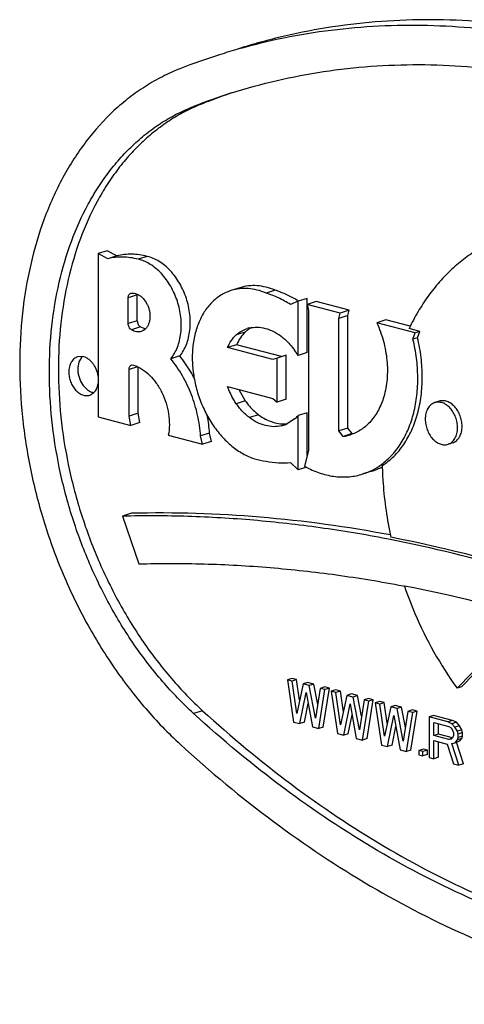
# Model space of a CAD drawing. Units: inches. Extents: x 0 to 17, y 0 to 11.
# Drawn here: x 6.7 to 6.8, y 7.7 to 7.9 of the extents above; entities that cross this region are included whole.
import ezdxf

# ---------------------------------------------------------------- set-up
doc = ezdxf.new("R2010")
doc.units = ezdxf.units.IN
doc.header["$LTSCALE"] = 0.935
doc.header["$MEASUREMENT"] = 0
doc.layers.get('0').update_dxf_attribs({"linetype": 'CONTINUOUS'})
doc.layers.add('02___PRT_ALL_AXES', color=7, linetype='CONTINUOUS')

msp = doc.modelspace()

# ---------------------------------------------------------------- linework, layer by layer
at = {"color": 9, "linetype": 'Continuous'}
for p, q in [((6.7850835709, 7.8697145047), (6.783262074600001, 7.8691375091)), ((6.7719076059, 7.831017779700001), (6.7700861096, 7.830440784099999)), ((6.7719098615, 7.825795880599999), (6.770088365199999, 7.825218885)), ((6.7725565253, 7.8245301939), (6.770735029, 7.823953198300001)), ((6.7937576388, 7.8234939452), (6.7919361425, 7.822916949600001)), ((6.7719720058, 7.8164855607), (6.770240862300001, 7.8159371861)), ((6.7937636499, 7.8095775875), (6.7919421536, 7.809000591799999)), ((6.7964211494, 7.8067756614), (6.794599653200001, 7.8061986657)), ((6.8015002587, 7.8046511447), (6.8010494009, 7.8045083264)), ((6.785136626799999, 7.7468846449), (6.783315130599999, 7.746307649299999))]:
    msp.add_line(p, q, dxfattribs=at)
at = {"color": 7, "linetype": 'Continuous'}
for p, q in [((6.7658070531, 7.839958569199999), (6.7639855568, 7.8393815736)), ((6.767804116000001, 7.838923643099999), (6.7658070531, 7.839958569199999)), ((6.767804116000001, 7.838923643099999), (6.7659826197, 7.8383466475)), ((6.7739001486, 7.838821003200001), (6.7720786523, 7.8382440076)), ((6.7719098615, 7.825795880599999), (6.7719076059, 7.831017779700001)), ((6.799781637200001, 7.8319669829), (6.7979601409, 7.831389987300001)), ((6.8062815925, 7.8303053324), (6.8044600962, 7.8297283368)), ((6.8062863277, 7.8193426845), (6.8062815925, 7.8303053324)), ((6.8081143353, 7.8296527535), (6.806292839099999, 7.829075757899999)), ((6.814788989, 7.8279034712), (6.8081143353, 7.8296527535)), ((6.814530488300001, 7.82683196), (6.8127089921, 7.8262549644)), ((6.814788989, 7.8279034712), (6.812967492699999, 7.8273264756)), ((6.814530488300001, 7.82683196), (6.814788989, 7.8279034712)), ((6.8145403155, 7.804081186499999), (6.814530488300001, 7.82683196)), ((6.7725565253, 7.8245301939), (6.7735691101, 7.824140552999999)), ((6.822192044099999, 7.8259632906), (6.8203705478, 7.825386295)), ((6.7920116166, 7.820925810599999), (6.7901901203, 7.820348815)), ((6.8011155987, 7.8185398539), (6.7920116166, 7.820925810599999)), ((6.7805016321, 7.8186652536), (6.7786801358, 7.818088258)), ((6.8020179986, 7.8188257072), (6.8001965023, 7.8182487116)), ((6.8020218468, 7.809916726900001), (6.8020179986, 7.8188257072)), ((6.8062863277, 7.8193426845), (6.8044648315, 7.8187656889)), ((6.7720664334, 7.8070805584), (6.7720623911, 7.8164390038)), ((6.7924729839, 7.8118867138), (6.7937636499, 7.8095775875)), ((6.8020218468, 7.809916726900001), (6.8002003505, 7.8093397313)), ((6.7720664334, 7.8070805584), (6.7702449371, 7.8065035627)), ((6.7724038845, 7.8051684768), (6.7720664334, 7.8070805584)), ((6.8062915891, 7.807162123099999), (6.8044700928, 7.8065851274)), ((6.8062953243, 7.798514717100001), (6.8062915891, 7.807162123099999)), ((6.7724038845, 7.8051684768), (6.7705823882, 7.8045914812)), ((6.786535990599999, 7.8030464564), (6.784714494299999, 7.8024694608)), ((6.7869536375, 7.8013735113), (6.786535990599999, 7.8030464564)), ((6.8145403155, 7.804081186499999), (6.8127188192, 7.8035041909)), ((6.815403796699999, 7.8029624538), (6.813582300399999, 7.802385458200001)), ((6.815403796699999, 7.8029624538), (6.8145403155, 7.804081186499999)), ((6.7869536375, 7.8013735113), (6.7851321412, 7.8007965157)), ((6.8061294045, 7.7961466), (6.804474828099999, 7.7956224796)), ((6.7707245138, 7.7868205725), (6.7689030175, 7.7862435769)), ((6.7689030175, 7.7862435769), (6.772201353, 7.7765909255)), ((6.823103696, 7.7815167312), (6.8223631854, 7.7816606323)), ((6.8256838539, 7.7721456997), (6.8259514816, 7.7720943349)), ((6.8031840224, 7.7534241114), (6.802273274299999, 7.7531356136)), ((6.8032241762, 7.7528864028), (6.802273274299999, 7.7531356136)), ((6.802273274299999, 7.7531356136), (6.8035446903, 7.7445922263)), ((6.8041349244, 7.753174900599999), (6.8031840224, 7.7534241114)), ((6.8041349244, 7.753174900599999), (6.8032241762, 7.7528864028)), ((6.8041777948, 7.7463478341), (6.8032241762, 7.7528864028)), ((6.8047426911, 7.7490076955), (6.8041349244, 7.753174900599999)), ((6.806353695499999, 7.7525934087), (6.8054429473, 7.7523049109)), ((6.807621564600001, 7.7522611276), (6.806353695499999, 7.7525934087)), ((6.8054429473, 7.7523049109), (6.8041777948, 7.7463478341)), ((6.8048125596, 7.7442599452), (6.8060775612, 7.7505664311)), ((6.8067108165, 7.7519726298), (6.8054429473, 7.7523049109)), ((6.8060775612, 7.7505664311), (6.807348298200001, 7.743595383)), ((6.807621564600001, 7.7522611276), (6.8067108165, 7.7519726298)), ((6.8079814025, 7.7453509908), (6.8067108165, 7.7519726298)), ((6.808416126799999, 7.7481202794), (6.807621564600001, 7.7522611276)), ((6.8089295878, 7.7513911379), (6.8079814025, 7.7453509908)), ((6.8086161671, 7.743263102), (6.8098804897, 7.7511419271)), ((6.809840335900001, 7.7516796357), (6.8089295878, 7.7513911379)), ((6.8098804897, 7.7511419271), (6.8089295878, 7.7513911379)), ((6.8095269152, 7.7435515998), (6.810791237899999, 7.7514304249)), ((6.810791237899999, 7.7514304249), (6.809840335900001, 7.7516796357)), ((6.810791237899999, 7.7514304249), (6.8098804897, 7.7511419271)), ((6.8120591068, 7.7510981438), (6.8111483587, 7.750809646)), ((6.812099260599999, 7.7505604352), (6.8111483587, 7.750809646)), ((6.8111483587, 7.750809646), (6.8124197753, 7.7422662586)), ((6.8130100087, 7.750848932999999), (6.8120591068, 7.7510981438)), ((6.8130100087, 7.750848932999999), (6.812099260599999, 7.7505604352)), ((6.8130528792, 7.7440218665), (6.812099260599999, 7.7505604352)), ((6.813617775599999, 7.746681727), (6.8130100087, 7.750848932999999)), ((6.8143180324, 7.749978943099999), (6.8130528792, 7.7440218665)), ((6.815228780499999, 7.7502674409), (6.8143180324, 7.749978943099999)), ((6.8155859013, 7.7496466621), (6.8143180324, 7.749978943099999)), ((6.8164966494, 7.7499351599), (6.815228780499999, 7.7502674409)), ((6.8164966494, 7.7499351599), (6.8155859013, 7.7496466621)), ((6.816856486900001, 7.7430250232), (6.8155859013, 7.7496466621)), ((6.8172912115, 7.745794311), (6.8164966494, 7.7499351599)), ((6.817804673099999, 7.74906517), (6.816856486900001, 7.7430250232)), ((6.817491251900001, 7.740937134299999), (6.818755575, 7.7488159592)), ((6.8187154212, 7.749353667799999), (6.817804673099999, 7.74906517)), ((6.818755575, 7.7488159592), (6.817804673099999, 7.74906517)), ((6.8184020001, 7.741225632100001), (6.8196663231, 7.749104457000001)), ((6.8196663231, 7.749104457000001), (6.8187154212, 7.749353667799999)), ((6.8196663231, 7.749104457000001), (6.818755575, 7.7488159592)), ((6.8209341912, 7.7487721762), (6.820023442999999, 7.7484836784)), ((6.820974345, 7.7482344676), (6.820023442999999, 7.7484836784)), ((6.820023442999999, 7.7484836784), (6.8212948596, 7.739940291)), ((6.8218850931, 7.748522965399999), (6.8209341912, 7.7487721762)), ((6.8218850931, 7.748522965399999), (6.820974345, 7.7482344676)), ((6.822492859900001, 7.7443557594), (6.8218850931, 7.748522965399999)), ((6.8057233078, 7.744548442999999), (6.806483619, 7.748338866699999)), ((6.8136876442, 7.7419339776), (6.814952645499999, 7.7482404634)), ((6.814952645499999, 7.7482404634), (6.816223383, 7.7412694153)), ((6.8219279636, 7.7416958989), (6.820974345, 7.7482344676)), ((6.8231931167, 7.747652975499999), (6.8219279636, 7.7416958989)), ((6.824103864900001, 7.7479414733), (6.8231931167, 7.747652975499999)), ((6.824460986599999, 7.747320694299999), (6.8231931167, 7.747652975499999)), ((6.8253717347, 7.747609192100001), (6.824103864900001, 7.7479414733)), ((6.8253717347, 7.747609192100001), (6.824460986599999, 7.747320694299999)), ((6.8257315713, 7.740699055599999), (6.824460986599999, 7.747320694299999)), ((6.8261662958, 7.743468345499999), (6.8253717347, 7.747609192100001)), ((6.8266797565, 7.7467392027), (6.8257315713, 7.740699055599999)), ((6.826366337200001, 7.7386111664), (6.8276306585, 7.746489991900001)), ((6.827590504700001, 7.747027700499999), (6.8266797565, 7.7467392027)), ((6.8276306585, 7.746489991900001), (6.8266797565, 7.7467392027)), ((6.8272770853, 7.7388996642), (6.828541406599999, 7.7467784897)), ((6.828541406599999, 7.7467784897), (6.827590504700001, 7.747027700499999)), ((6.828541406599999, 7.7467784897), (6.8276306585, 7.746489991900001)), ((6.8035446903, 7.7445922263), (6.8048125596, 7.7442599452)), ((6.8057233078, 7.744548442999999), (6.8048125596, 7.7442599452)), ((6.8145983923, 7.742222475399999), (6.8153587035, 7.746012899199999)), ((6.8225627295, 7.7396080097), (6.823827729900001, 7.7459144958)), ((6.823827729900001, 7.7459144958), (6.8250984673, 7.7389434477)), ((6.831869563300001, 7.745906251799999), (6.8309588152, 7.745617754)), ((6.8309588152, 7.745617754), (6.830962362, 7.737406647799999)), ((6.8347624247, 7.7446209102), (6.8309588152, 7.745617754)), ((6.8356731729, 7.744909408), (6.831869563300001, 7.745906251799999)), ((6.8319112264, 7.7418744553), (6.8319100945, 7.7444950213)), ((6.8319100945, 7.7444950213), (6.834921283300001, 7.7437058539)), ((6.8356731729, 7.744909408), (6.8347624247, 7.7446209102)), ((6.835554917300001, 7.7442385305), (6.8347624247, 7.7446209102)), ((6.8364656654, 7.7445270283), (6.835554917300001, 7.7442385305)), ((6.8364656654, 7.7445270283), (6.8356731729, 7.744909408)), ((6.8370998276, 7.743836774299999), (6.8364656654, 7.7445270283)), ((6.807348298200001, 7.743595383), (6.8086161671, 7.743263102)), ((6.8095269152, 7.7435515998), (6.8086161671, 7.743263102)), ((6.8234734776, 7.7398965075), (6.824233788, 7.743686930599999)), ((6.832821974500001, 7.742162953099999), (6.8328210703, 7.7442562742)), ((6.834921283300001, 7.7437058539), (6.835396809700001, 7.7434065441)), ((6.835396809700001, 7.7434065441), (6.8357139304, 7.7429740645)), ((6.8361890795, 7.743548276499999), (6.835554917300001, 7.7442385305)), ((6.8357139304, 7.7429740645), (6.835872638, 7.742408416799999)), ((6.835872638, 7.742408416799999), (6.835872864400001, 7.7418843033)), ((6.8370998276, 7.743836774299999), (6.8361890795, 7.743548276499999)), ((6.8366648323, 7.7427248536), (6.8361890795, 7.743548276499999)), ((6.837575580399999, 7.7430133514), (6.8366648323, 7.7427248536)), ((6.8368235399, 7.742159206), (6.8366648323, 7.7427248536)), ((6.837734288099999, 7.7424477038), (6.8368235399, 7.742159206)), ((6.837575580399999, 7.7430133514), (6.8370998276, 7.743836774299999)), ((6.837734288099999, 7.7424477038), (6.837575580399999, 7.7430133514)), ((6.8377345899, 7.741748885900001), (6.837734288099999, 7.7424477038)), ((6.8124197753, 7.7422662586), (6.8136876442, 7.7419339776)), ((6.8145983923, 7.742222475399999), (6.8136876442, 7.7419339776)), ((6.816223383, 7.7412694153), (6.817491251900001, 7.740937134299999)), ((6.8184020001, 7.741225632100001), (6.817491251900001, 7.740937134299999)), ((6.832821974500001, 7.742162953099999), (6.8319112264, 7.7418744553)), ((6.834922415199999, 7.7410852879), (6.8319112264, 7.7418744553)), ((6.8319132639, 7.737157437), (6.831911679199999, 7.7408262291)), ((6.831911679199999, 7.7408262291), (6.834605901900001, 7.740120131599999)), ((6.8357153775, 7.7414046548), (6.832821974500001, 7.742162953099999)), ((6.832824012000001, 7.7374459348), (6.8328226551, 7.7405874821)), ((6.835589596799999, 7.7412966311), (6.834922415199999, 7.7410852879)), ((6.8353977907, 7.7411353868), (6.834922415199999, 7.7410852879)), ((6.8357146095, 7.7414017247), (6.8353977907, 7.7411353868)), ((6.835556652899999, 7.740220329600001), (6.8361904378, 7.7404035974)), ((6.835872864400001, 7.7418843033), (6.8357146095, 7.7414017247)), ((6.8361904378, 7.7404035974), (6.836665586900001, 7.7409778095)), ((6.837101186, 7.7406920952), (6.8361904378, 7.7404035974)), ((6.8378954896, 7.7361168102), (6.8364674011, 7.7405088274)), ((6.836665586900001, 7.7409778095), (6.836823841799999, 7.741460388099999)), ((6.8375763351, 7.7412663073), (6.836665586900001, 7.7409778095)), ((6.836823841799999, 7.741460388099999), (6.8368235399, 7.742159206)), ((6.8377345899, 7.741748885900001), (6.836823841799999, 7.741460388099999)), ((6.837101186, 7.7406920952), (6.8375763351, 7.7412663073)), ((6.8375763351, 7.7412663073), (6.8377345899, 7.741748885900001)), ((6.8212948596, 7.739940291), (6.8225627295, 7.7396080097)), ((6.8234734776, 7.7398965075), (6.8225627295, 7.7396080097)), ((6.8250984673, 7.7389434477), (6.826366337200001, 7.7386111664)), ((6.8272770853, 7.7388996642), (6.826366337200001, 7.7386111664)), ((6.8298124459, 7.7391086242), (6.8289016977, 7.7388201264)), ((6.8289016977, 7.7388201264), (6.8289020751, 7.7379466044)), ((6.8296941166, 7.7386124505), (6.8289016977, 7.7388201264)), ((6.830604864800001, 7.7389009483), (6.8296941166, 7.7386124505)), ((6.8296944939, 7.7377389286), (6.8296941166, 7.7386124505)), ((6.830604864800001, 7.7389009483), (6.8298124459, 7.7391086242)), ((6.830605242100001, 7.7380274264), (6.830604864800001, 7.7389009483)), ((6.834605901900001, 7.740120131599999), (6.835875354700001, 7.7361190587)), ((6.836984741499999, 7.7358283124), (6.835556652899999, 7.740220329600001)), ((6.8289020751, 7.7379466044), (6.8296944939, 7.7377389286)), ((6.830605242100001, 7.7380274264), (6.8296944939, 7.7377389286)), ((6.830962362, 7.737406647799999), (6.8319132639, 7.737157437)), ((6.832824012000001, 7.7374459348), (6.8319132639, 7.737157437)), ((6.835875354700001, 7.7361190587), (6.836984741499999, 7.7358283124)), ((6.8378954896, 7.7361168102), (6.836984741499999, 7.7358283124))]:
    msp.add_line(p, q, dxfattribs=at)
for centre, radius, start, end in [((6.8265327178, 7.7596399302), 0.1258429292, 105.8217441389, 107.5708599745), ((6.8265272486, 7.759660159400001), 0.1258219928, 107.5712665347, 111.431462428), ((6.8277487351, 7.7558041621), 0.1217518399, 107.5712665347, 111.4314624281), ((6.829568732799999, 7.7563856405), 0.1217471195, 108.6219696071, 111.4315767831), ((6.7920502415, 7.8094918547), 0.0238101544, 58.33804628880001, 59.33900355859999), ((6.7977915461, 7.819147809), 0.0059273112, 119.6302754048, 126.1815014138), ((6.7977267098, 7.819259882000001), 0.005797838499999999, 117.4366580752, 119.6208979201), ((6.7979805765, 7.818884789099999), 0.0062512017, 126.1567868463, 132.496109527), ((6.7593206863, 7.8013180717), 0.027270132, 3.633850138700001, 11.1281481341), ((6.7742928462, 7.5040842225), 0.2729432816, 73.66441266560001, 79.0901010533)]:
    msp.add_arc(centre, radius, start, end, dxfattribs=at)
for points, knots in [([(6.9514793038, 7.83409499), (6.9454614437, 7.839609227), (6.9331135652, 7.8498775912), (6.9134531174, 7.8630023865), (6.8932143817, 7.873417247100001), (6.8759058215, 7.8797830676), (6.862045554, 7.8833544473), (6.851758449299999, 7.8852643992), (6.841519698, 7.8864230642), (6.8313605838, 7.8868260735), (6.821313002999999, 7.886472555), (6.811407862799999, 7.885362575599999), (6.801676522, 7.8834999278), (6.7953202212, 7.8817581328), (6.7921870761, 7.880766028099999)], [0, 0, 0, 0, 0.1408411599, 0.2765592306, 0.4071106971, 0.5327081859, 0.5938290522, 0.6539230476, 0.7130977891, 0.7714772214, 0.8291992212999999, 0.8864143889, 0.9432910092, 1, 1, 1, 1]), ([(6.9478363112, 7.8329409988), (6.9419622999, 7.8383234254), (6.9328423631, 7.8459248886), (6.9200732783, 7.854990078099999), (6.9104149677, 7.8611023084), (6.900620725, 7.8665680683), (6.890718671699999, 7.871372096), (6.880737600700001, 7.8754993435), (6.8707068765, 7.8789379675), (6.8606556396, 7.8816772153), (6.850613407000001, 7.883709056900001), (6.840609582000001, 7.885026907699999), (6.8306736546, 7.8856266207), (6.8208351572, 7.8855061064), (6.8111230056, 7.8846654974), (6.8015663562, 7.883107069099999), (6.7953096413, 7.8815901679), (6.7922222226, 7.8807152487)], [0, 0, 0, 0, 0.1405524881, 0.2089946731, 0.2761714089, 0.3420893633, 0.406763079, 0.4702221585, 0.5325151425, 0.5937068650999999, 0.6538788293, 0.7131290358, 0.7715714666, 0.8293335578000001, 0.8865542698000001, 0.9433881149, 1, 1, 1, 1]), ([(6.780553403099999, 7.8767822299), (6.7793391675, 7.876305611799999), (6.776945719, 7.8752283726), (6.773510015299999, 7.873266049700001), (6.7702355966, 7.870960739199999), (6.7660684999, 7.8674146994), (6.7613367772, 7.8621433632), (6.7566072608, 7.8547417487), (6.7528469369, 7.8463440962), (6.7501210639, 7.8371110351), (6.7484751993, 7.8272148391), (6.747937197000001, 7.8168399148), (6.748515202899999, 7.806179461), (6.7501975075, 7.7954323247), (6.752952108, 7.7847992928), (6.7567273664, 7.7744791229), (6.761452726799999, 7.7646651333), (6.7670406204, 7.7555403051), (6.773386201, 7.7472771951), (6.7781391777, 7.7423474162), (6.780612450700001, 7.7400811266)], [0, 0, 0, 0, 0.0247868401, 0.049782574, 0.0750766299, 0.1007663382, 0.1536329894, 0.2089605856, 0.267030015, 0.3278939191, 0.3913993581, 0.4572243077000001, 0.5249121397, 0.5939071776, 0.6635885697, 0.7333013290000001, 0.8023906812999999, 0.8702286781999999, 0.9362561923999999, 1, 1, 1, 1]), ([(6.7909928489, 7.871875327100001), (6.794024658300001, 7.8728353849), (6.8001753815, 7.874520924500001), (6.8095919972, 7.876323437000001), (6.8191767942, 7.8773976186), (6.8288994279, 7.8777397957), (6.8387299953, 7.877349898099999), (6.8486376316, 7.8762287758), (6.8585920589, 7.8743806611), (6.872004099, 7.870924855499999), (6.8887529188, 7.8647649765), (6.908337168099999, 7.8546869898), (6.9273618226, 7.8419866734), (6.939310384800001, 7.8320503864), (6.9451336314, 7.8267144761)], [0, 0, 0, 0, 0.0567090254, 0.113585698, 0.1708008737, 0.228522802, 0.2869021911, 0.3460769603, 0.4061709261999999, 0.4672916872, 0.5928891915, 0.7234405826000001, 0.8591587491, 1, 1, 1, 1]), ([(6.783315130599999, 7.746307649299999), (6.7810928842, 7.7483439201), (6.7768222235, 7.7527735513), (6.7711204366, 7.760198099099999), (6.766099651799999, 7.768397172699999), (6.7618537183, 7.777215229199999), (6.758461565499999, 7.7864882139), (6.755986414500001, 7.7960422801), (6.7544747924, 7.805698893200001), (6.7539554039, 7.8152776469), (6.754438820599999, 7.8245997644), (6.755917825399999, 7.833491975499999), (6.7583667171, 7.8417873983), (6.7612172078, 7.8481523649), (6.7639454937, 7.852776006), (6.766174594400001, 7.8559599498), (6.7685993576, 7.8588856399), (6.7712089502, 7.861538895), (6.7739912762, 7.863906890700001), (6.776933526900001, 7.865978105), (6.780020643999999, 7.867741339), (6.7821711364, 7.868709288400001), (6.783262074600001, 7.8691375091)], [0, 0, 0, 0, 0.0637363869, 0.1297607287, 0.1975913533, 0.2666747994, 0.33638125, 0.4060563431000001, 0.4750453811, 0.5427272999, 0.6085464093999999, 0.6720462164, 0.7329044814, 0.7909686362, 0.8189809197, 0.8463331831, 0.8730681511, 0.8992419256999999, 0.9249297542, 0.950223273, 0.9752173555, 1, 1, 1, 1]), ([(6.7850835709, 7.8697145047), (6.7839926327, 7.869286284), (6.781842140299999, 7.868318334600001), (6.7787550232, 7.866555100599999), (6.7758127725, 7.8644838863), (6.7730304465, 7.862115890599999), (6.7704208539, 7.859462635599999), (6.767996090700001, 7.856536945499999), (6.76576699, 7.8533530017), (6.7630387041, 7.848729360599999), (6.7601882134, 7.8423643939), (6.7577393217, 7.8340689712), (6.756260316900001, 7.8251767601), (6.7557769002, 7.8158546425), (6.7562962887, 7.8062758888), (6.7578079108, 7.7966192757), (6.760283061799999, 7.787065209500001), (6.7636752146, 7.7777922248), (6.767921148099999, 7.768974168300001), (6.772941932899999, 7.7607750947), (6.7786437198, 7.7533505469), (6.782914380499999, 7.7489209157), (6.785136626799999, 7.7468846449)], [0, 0, 0, 0, 0.0247826445, 0.04977672690000001, 0.0750702457, 0.100758074, 0.1269318486, 0.1536668167, 0.1810190801, 0.2090313636, 0.2670955183, 0.3279537834, 0.3914535904, 0.4572727001, 0.5249546191, 0.5939436570000001, 0.6636187504, 0.733325201, 0.8024086469, 0.8702392717, 0.9362636131000001, 1, 1, 1, 1]), ([(6.7739001486, 7.838821003200001), (6.773387604, 7.8389509136), (6.7723599102, 7.8391528743), (6.7708101127, 7.8392741814), (6.7692856476, 7.8392081584), (6.768290610299999, 7.8390388327), (6.767804116000001, 7.838923643099999)], [0, 0, 0, 0, 0.2578109208, 0.5094061101, 0.7562346806, 1, 1, 1, 1]), ([(6.7805016321, 7.8186652536), (6.7807801869, 7.8190026189), (6.781290726, 7.819747453400001), (6.7818860799, 7.8209997284), (6.7823180001, 7.8223891258), (6.782670975, 7.8244182012), (6.7826512786, 7.827121260299999), (6.7819438791, 7.8303441832), (6.780610645299999, 7.833355909600001), (6.7790312948, 7.835535026100001), (6.7775507949, 7.8369458688), (6.7763853734, 7.8377953475), (6.775169797, 7.8384354582), (6.774321825099999, 7.8387206713), (6.7739001486, 7.838821003200001)], [0, 0, 0, 0, 0.0540423449, 0.110935911, 0.1706886174, 0.2331962318, 0.3647669216, 0.5015618685000001, 0.6380866895, 0.7689045714, 0.83090828, 0.8901136801999999, 0.9464583762000001, 1, 1, 1, 1]), ([(6.799781637200001, 7.8319669829), (6.7991959405, 7.8322181689), (6.7980095452, 7.8326254565), (6.7961860787, 7.8329264245), (6.7943942948, 7.832894565), (6.7932403272, 7.8326491232), (6.7926870899, 7.8324738392)], [0, 0, 0, 0, 0.2634130429, 0.5159201309, 0.7601247064, 1, 1, 1, 1]), ([(6.8041924075, 7.8299733404), (6.8034846037, 7.830392927899999), (6.802050106499999, 7.8311451016), (6.800538195800001, 7.8317283486), (6.799781637200001, 7.8319669829)], [0, 0, 0, 0, 0.5091338105, 1, 1, 1, 1]), ([(6.7719098615, 7.825795880599999), (6.7719099161, 7.825669559500001), (6.7719425873, 7.8254142221), (6.772074984800001, 7.8250566531), (6.7722787307, 7.8247492668), (6.7724597964, 7.824589765700001), (6.7725565253, 7.8245301939)], [0, 0, 0, 0, 0.2568743801, 0.5176905568, 0.7689913867, 1, 1, 1, 1]), ([(6.7937576388, 7.8234939452), (6.7933859299, 7.823153915900001), (6.7927053907, 7.822351246499999), (6.792217206, 7.821422540099999), (6.7920116166, 7.820925810599999)], [0, 0, 0, 0, 0.4837613663000001, 1, 1, 1, 1]), ([(6.7834048375, 7.8142370355), (6.7831972327, 7.8146359926), (6.782343475299999, 7.8161829153), (6.7813358093, 7.8176461036), (6.7805016321, 7.8186652536)], [0, 0, 0, 0, 0.2545578543, 1, 1, 1, 1]), ([(6.7937636499, 7.8095775875), (6.7939550329, 7.809302429400001), (6.794729065499999, 7.808270283), (6.795657440499999, 7.8073491304), (6.7964211494, 7.8067756614)], [0, 0, 0, 0, 0.2597780588, 1, 1, 1, 1]), ([(6.7964211494, 7.8067756614), (6.7968784342, 7.8064322863), (6.797820079299999, 7.805830700800001), (6.7993273223, 7.805204917), (6.8008498425, 7.804900729600001), (6.8018620292, 7.8049222698), (6.8023483857, 7.804989943300001)], [0, 0, 0, 0, 0.2705213131, 0.5258334902, 0.7677071634, 1, 1, 1, 1]), ([(6.8223631854, 7.7816606323), (6.817895213099999, 7.7825223516), (6.8089636024, 7.7840098295), (6.7955390838, 7.7855263446), (6.7821886261, 7.7863125142), (6.7733156215, 7.7863488016), (6.7689030175, 7.7862435769)], [0, 0, 0, 0, 0.2539575266, 0.5050814336, 0.7536580690000001, 1, 1, 1, 1]), ([(6.8737899589, 7.766536121100001), (6.865487325, 7.769821574500001), (6.8488001032, 7.7756094483), (6.8316488635, 7.779843691799999), (6.823103696, 7.7815167312)], [0, 0, 0, 0, 0.5062836414999999, 1, 1, 1, 1]), ([(6.772201353, 7.7765909255), (6.7766143153, 7.7767130929), (6.7854891877, 7.7767080112), (6.798844804400001, 7.7759603065), (6.812276374500001, 7.7744740938), (6.821213194199999, 7.7730013531), (6.8256838539, 7.7721456997)], [0, 0, 0, 0, 0.2463272367, 0.4948932643, 0.7460199355, 1, 1, 1, 1]), ([(6.785136626799999, 7.7468846449), (6.7908883225, 7.7416142976), (6.8026865789, 7.7317912764), (6.821460546, 7.7192040709), (6.8407853186, 7.7091707866), (6.8573143695, 7.7029878223), (6.870557195599999, 7.6994745402), (6.8803901417, 7.6975646667), (6.8901811861, 7.6963631857), (6.899901158, 7.695874162999999), (6.909520321900001, 7.6960990426), (6.919009779700001, 7.697037777699999), (6.9283403251, 7.6986874067), (6.9344421997, 7.7002600988), (6.937451649700001, 7.7011613695)], [0, 0, 0, 0, 0.1407062829, 0.2763617649, 0.4069188647, 0.5325765771000001, 0.5937393661, 0.6538785777, 0.7130968284999999, 0.7715129643, 0.8292594867, 0.8864807873999999, 0.9433381257, 1, 1, 1, 1]), ([(6.937455913099999, 7.701146798300001), (6.9344241037, 7.7001867405), (6.928273380399999, 7.6985012009), (6.9188567647, 7.696698688400001), (6.9092719677, 7.6956245068), (6.8995493341, 7.6952823297), (6.8897187666, 7.6956722273), (6.879811130299999, 7.6967933497), (6.869856703099999, 7.6986414643), (6.856444663, 7.7020972699), (6.839695843099999, 7.7082571489), (6.8201115939, 7.718335135599999), (6.801086939299999, 7.731035452), (6.7891383772, 7.740971739), (6.783315130599999, 7.746307649299999)], [0, 0, 0, 0, 0.0567090254, 0.113585698, 0.1708008737, 0.228522802, 0.2869021911, 0.3460769603, 0.4061709261999999, 0.4672916872, 0.5928891915, 0.7234405826000001, 0.8591587491, 1, 1, 1, 1]), ([(6.780612450700001, 7.7400811266), (6.7866303679, 7.7345668374), (6.7989783694, 7.7242983813), (6.8186390164, 7.711173494400001), (6.8388779653, 7.7007586015), (6.856186696699999, 7.6943927983), (6.8700471001, 7.690821465499999), (6.8803343029, 7.6889115685), (6.8905731506, 7.687752967200001), (6.900732353, 7.6873500353), (6.9107800134, 7.6877036514), (6.920685229299999, 7.6888137428), (6.9304166416, 7.6906765131), (6.936772982999999, 7.6924184001), (6.939906145499999, 7.6934105526)], [0, 0, 0, 0, 0.1408412509, 0.2765594174, 0.4071108085, 0.5327083128, 0.5938290738, 0.6539230397, 0.7130978089, 0.7714771979999999, 0.8291991262999999, 0.886414302, 0.9432909745999999, 1, 1, 1, 1])]:
    msp.add_open_spline(points, degree=3, knots=knots, dxfattribs=at)
at = {"layer": '02___PRT_ALL_AXES', "color": 7, "linetype": 'Continuous'}
for p, q in [((6.7639855568, 7.8393815736), (6.763999839099999, 7.8063166249)), ((6.7659826197, 7.8383466475), (6.7639855568, 7.8393815736)), ((6.792688568099999, 7.8324743735), (6.7908670719, 7.8318973779)), ((6.770088365199999, 7.825218885), (6.7700861096, 7.830440784099999)), ((6.770601533, 7.8313398084), (6.7707318263, 7.8313677659)), ((6.7707318263, 7.8313677659), (6.7710326575, 7.831373775)), ((6.8044600962, 7.8297283368), (6.8029106651, 7.8290666121)), ((6.8044648315, 7.8187656889), (6.8044600962, 7.8297283368)), ((6.812967492699999, 7.8273264756), (6.806292839099999, 7.829075757899999)), ((6.806292839099999, 7.829075757899999), (6.806552209099999, 7.827868354400001)), ((6.806552209099999, 7.827868354400001), (6.806564405800001, 7.799631857400001)), ((6.8127089921, 7.8262549644), (6.812967492699999, 7.8273264756)), ((6.8127188192, 7.8035041909), (6.8127089921, 7.8262549644)), ((6.828145242000001, 7.823348715800001), (6.8203705478, 7.825386295)), ((6.8271290516, 7.8246694077), (6.822192044099999, 7.8259632906)), ((6.8290559901, 7.823637213600001), (6.8268891617, 7.8242050925)), ((6.8276913316, 7.8220596816), (6.828145242000001, 7.823348715800001)), ((6.8286020798, 7.8223481794), (6.8276913316, 7.8220596816)), ((6.8290559901, 7.823637213600001), (6.828145242000001, 7.823348715800001)), ((6.8286020798, 7.8223481794), (6.8290559901, 7.823637213600001)), ((6.7993482778, 7.81794866), (6.7901901203, 7.820348815)), ((6.760813755, 7.8185394151), (6.7598324746, 7.8184717772)), ((6.7606471686, 7.818363489099999), (6.7602801355, 7.8178051085)), ((6.8001965023, 7.8182487116), (6.7993482778, 7.81794866)), ((6.8002003505, 7.8093397313), (6.8001965023, 7.8182487116)), ((6.7707577178, 7.816837789199999), (6.7711780637, 7.816825270599999)), ((6.7702449371, 7.8065035627), (6.770240862300001, 7.8159371861)), ((6.7901934891, 7.8124846833), (6.7993516466, 7.8100845284)), ((6.762280936, 7.8107351205), (6.7631233713, 7.8112447)), ((6.7993516466, 7.8100845284), (6.8002003505, 7.8093397313)), ((6.833016206, 7.809511101799999), (6.8321054579, 7.809222603999999)), ((6.763999839099999, 7.8063166249), (6.7705823882, 7.8045914812)), ((6.7705823882, 7.8045914812), (6.7702449371, 7.8065035627)), ((6.804474828099999, 7.7956224796), (6.8044700928, 7.8065851274)), ((6.8037108925, 7.8059231053), (6.8020028361, 7.8048157483)), ((6.778184175800001, 7.8026174271), (6.7851321412, 7.8007965157)), ((6.7851321412, 7.8007965157), (6.784714494299999, 7.8024694608)), ((6.813582300399999, 7.802385458200001), (6.8127188192, 7.8035041909)), ((6.8356874397, 7.8010783824), (6.8347766915, 7.8007898846)), ((6.806564405800001, 7.799631857400001), (6.8057685505, 7.7963277205)), ((6.8029246512, 7.7970964047), (6.804474828099999, 7.7956224796)), ((6.8193567861, 7.7953556854), (6.8175352898, 7.7947786898)), ((6.836616214299999, 7.751427690800001), (6.8507910765, 7.766081106900001)), ((6.8375269625, 7.751716188600001), (6.851282642, 7.7659362701)), ((6.8375269625, 7.751716188600001), (6.836616214299999, 7.751427690800001))]:
    msp.add_line(p, q, dxfattribs=at)
for centre, radius, start, end in [((6.795842991900001, 7.8188137274), 0.0056528799, 102.7873390418, 107.5863753056), ((6.7625236912, 7.8167727801), 0.0024600188, 134.1063888592, 139.7123960789), ((6.7903055353, 7.809418438), 0.0169663421, 33.4307735837, 37.8395361233), ((6.798902381, 7.812203790700001), 0.0079100438, 307.4377762600001, 314.7390322081), ((6.7997982377, 7.8100209768), 0.0056528509, 282.7873465638, 287.5864885531), ((6.7997952629, 7.81002885), 0.005661255, 287.5911126944, 292.9510232872), ((6.8124165479, 7.8109384173), 0.0086320386, 277.7614821961, 287.637388561), ((6.8142281964, 7.811576387100001), 0.0086937842, 277.7715197488, 281.0211641123), ((6.8153156148, 7.8136547863), 0.0197831657, 241.1456135212, 242.3258690401), ((6.8154838937, 7.8075741533), 0.0128175917, 287.5918385255, 297.8756184068001), ((6.815210860900001, 7.813456173200001), 0.0195586212, 242.3274104128, 242.6968986139), ((6.769806123, 7.5062367204), 0.28084888, 71.8011193289, 79.0414168394)]:
    msp.add_arc(centre, radius, start, end, dxfattribs=at)
for points, knots in [([(6.8472901724, 7.8431384476), (6.8462170265, 7.8427985426), (6.8441009322, 7.8419925729), (6.841069870499999, 7.8404247437), (6.838197345299999, 7.8385059873), (6.8355020703, 7.836250927899999), (6.833001971900001, 7.833673813099999), (6.8307122766, 7.830792141), (6.8286490037, 7.8276254825), (6.8274488441, 7.8253705574), (6.8268891617, 7.8242050925)], [0, 0, 0, 0, 0.1179867273, 0.2367312807, 0.3569588992, 0.4793181822, 0.6043825985, 0.7326509951000001, 0.8644890163, 1, 1, 1, 1]), ([(6.7720786523, 7.8382440076), (6.7715661077, 7.838373917999999), (6.7705384139, 7.8385758787), (6.7689886164, 7.8386971858), (6.7674641513, 7.8386311628), (6.7664691141, 7.838461837100001), (6.7659826197, 7.8383466475)], [0, 0, 0, 0, 0.2578109208, 0.5094061101, 0.7562346806, 1, 1, 1, 1]), ([(6.7786801358, 7.818088258), (6.7792501633, 7.8187786336), (6.7799367154, 7.8200089143), (6.7804961786, 7.8218116353), (6.780849687100001, 7.8238415698), (6.780829682699999, 7.8265441388), (6.7801222688, 7.8297671764), (6.778789113999999, 7.8327788896), (6.7772098361, 7.8349580208), (6.7757293014, 7.836368823), (6.7745638699, 7.8372184635), (6.7733481234, 7.837858329099999), (6.772500229099999, 7.838143699500001), (6.7720786523, 7.8382440076)], [0, 0, 0, 0, 0.1106291594, 0.170409628, 0.2329318497, 0.3645491919, 0.5013906768999999, 0.6379619945, 0.7688262851000001, 0.8308444827, 0.8900773982, 0.9464525125, 1, 1, 1, 1]), ([(6.7979601409, 7.831389987300001), (6.7973745611, 7.831641123200001), (6.7961882611, 7.8320482971), (6.794365004199999, 7.8323494193), (6.7925733371, 7.8323176614), (6.7914195026, 7.8320722509), (6.7908663378, 7.8318970112)], [0, 0, 0, 0, 0.2633882652, 0.5159248050999999, 0.760133477, 1, 1, 1, 1]), ([(6.7700861096, 7.830440784099999), (6.7700860646, 7.8305451581), (6.7701075371, 7.8307463011), (6.7702085214, 7.8310186011), (6.770374369, 7.8312298391), (6.770524311900001, 7.8313156811), (6.7706012196, 7.831340783099999)], [0, 0, 0, 0, 0.2838160942, 0.5444029206000001, 0.7800134655, 1, 1, 1, 1]), ([(6.7710326575, 7.831373775), (6.7712126658, 7.831364816000001), (6.7715821611, 7.8313009198), (6.7721169781, 7.8310816084), (6.772630176900001, 7.8307461543), (6.7732776188, 7.830146959299999), (6.773800361699999, 7.829378125800001), (6.7741725623, 7.828512637699999), (6.7743715416, 7.8278201879), (6.7744789817, 7.827115741), (6.774496237799999, 7.826213812100001), (6.7743323726, 7.8253513061), (6.7739710275, 7.8246161225), (6.773625454099999, 7.824169721900001), (6.7732086433, 7.823829044199999), (6.7728893221, 7.823680849700001), (6.772726126, 7.8236291951)], [0, 0, 0, 0, 0.0535994228, 0.1103680983, 0.1707994963, 0.2349322013, 0.3717832595, 0.4430539017, 0.5146542939000001, 0.5854322644, 0.6543031753, 0.7825230094, 0.8413516803, 0.8966259931, 0.9490935543000001, 1, 1, 1, 1]), ([(6.7908663378, 7.8318970112), (6.790507343300001, 7.8317832835), (6.7898001292, 7.831509226000001), (6.7887935861, 7.830965373500001), (6.7878468667, 7.8302932707), (6.7866603389, 7.829220015700001), (6.7853654949, 7.8275681239), (6.784187953200001, 7.825219249), (6.7833939103, 7.8225513687), (6.7830047872, 7.8196475021), (6.783030110399999, 7.8165964542), (6.783468124700001, 7.8134919093), (6.784304861, 7.810429456100001), (6.7855144263, 7.807503633400001), (6.7870597227, 7.8048048887), (6.7888936638, 7.8024164971), (6.7909611074, 7.8004127475), (6.7932011479, 7.7988559608), (6.795546502000001, 7.7977985325), (6.7971767722, 7.797443657300001), (6.7979748367, 7.797367629199999)], [0, 0, 0, 0, 0.0253296093, 0.0508564596, 0.0767671559, 0.1032293073, 0.1582585956, 0.2167691777, 0.2789753464, 0.3446299799, 0.4131205707, 0.4835704926, 0.5549361632, 0.626099463, 0.695958045, 0.7635166078, 0.8279842288, 0.8888616536, 0.9460770893000001, 1, 1, 1, 1]), ([(6.8029106651, 7.8290666121), (6.80212171, 7.829562962100001), (6.8005179038, 7.830447618099999), (6.798813215, 7.83112091), (6.7979601409, 7.831389987300001)], [0, 0, 0, 0, 0.5102915702, 1, 1, 1, 1]), ([(6.770735029, 7.823953198300001), (6.7706383654, 7.8240127299), (6.7704575334, 7.8241724246), (6.7702532404, 7.824479546), (6.7701213736, 7.8248373999), (6.7700884198, 7.8250926586), (6.770088365199999, 7.825218885)], [0, 0, 0, 0, 0.2308621496, 0.4822997587, 0.7433079429999999, 1, 1, 1, 1]), ([(6.7919361425, 7.822916949600001), (6.7922549751, 7.8232086091), (6.7929454116, 7.823723509700001), (6.7937327601, 7.8240748982), (6.7941350125, 7.8242024061)], [0, 0, 0, 0, 0.5059318601, 1, 1, 1, 1]), ([(6.794591822899999, 7.8243264062), (6.795109557999999, 7.824443906), (6.7962012006, 7.8245464663), (6.7978642983, 7.824295843200001), (6.7995160668, 7.8236564626), (6.8005439459, 7.8230097333), (6.801041570700001, 7.822636066799999)], [0, 0, 0, 0, 0.2318488136, 0.4729699739, 0.7282365770999999, 1, 1, 1, 1]), ([(6.8203705478, 7.825386295), (6.820644430800001, 7.8247845342), (6.8211428787, 7.8235544888), (6.821931749, 7.8210333397), (6.8224050452, 7.8184395391), (6.8225379052, 7.8158534025), (6.822444960599999, 7.813381593099999), (6.8221215797, 7.811565764299999), (6.821782033, 7.8104152673)], [0, 0, 0, 0, 0.1293501866, 0.2592795558, 0.516441997, 0.6423126549, 0.7653160386, 1, 1, 1, 1]), ([(6.772726126, 7.8236291951), (6.772570845900001, 7.8235800461), (6.772242282200001, 7.8235190414), (6.771732390099999, 7.823546811), (6.771218938, 7.8236912603), (6.77089356, 7.823855564700001), (6.770735029, 7.823953198300001)], [0, 0, 0, 0, 0.2351798267, 0.4770344146, 0.7311601777, 1, 1, 1, 1]), ([(6.7901901203, 7.820348815), (6.7903957098, 7.820845544500001), (6.7908838944, 7.821774250800001), (6.791564433600001, 7.8225769203), (6.7919361425, 7.822916949600001)], [0, 0, 0, 0, 0.5162386337, 1, 1, 1, 1]), ([(6.801041570700001, 7.822636066799999), (6.8012901473, 7.822449410700001), (6.802289178, 7.821626062999999), (6.8031438562, 7.820633530499999), (6.803704396900001, 7.819826477)], [0, 0, 0, 0, 0.2403255743, 1, 1, 1, 1]), ([(6.8214666974, 7.796477489), (6.8223094012, 7.7970113592), (6.823915244, 7.7983019851), (6.8259255029, 7.8007443079), (6.827535665499999, 7.8036596554), (6.8287088759, 7.8069695153), (6.8294192774, 7.8105900294), (6.829651731499999, 7.814429995199999), (6.8294011635, 7.8183918439), (6.8289196839, 7.8210333383), (6.8286020798, 7.8223481794)], [0, 0, 0, 0, 0.1050070605, 0.2149167921, 0.3309977158, 0.4537896055, 0.5830933761, 0.7181088747, 0.8576170402, 1, 1, 1, 1]), ([(6.8213004365, 7.796696219099999), (6.8220842826, 7.7972691179), (6.8235684882, 7.7986161903), (6.8254102514, 7.8010823938), (6.826874477300001, 7.8039709231), (6.8279292148, 7.8072112413), (6.8285527603, 7.810727094500001), (6.8287329981, 7.8144368706), (6.828465645900001, 7.8182525636), (6.8279969088, 7.820794630700001), (6.8276913316, 7.8220596816)], [0, 0, 0, 0, 0.1055195728, 0.2161137966, 0.3327963645, 0.4559045934000001, 0.5851578711, 0.7197401631, 0.8585558065000001, 1, 1, 1, 1]), ([(6.7598324746, 7.8184717772), (6.7597009351, 7.818430151799999), (6.7594430687, 7.8183186283), (6.7590929216, 7.81807401), (6.7587847543, 7.8177576075), (6.758524604500001, 7.817376854), (6.7583175248, 7.8169394647), (6.7581131056, 7.8162803171), (6.758056859600001, 7.815748666799999), (6.7580570147, 7.8153896029)], [0, 0, 0, 0, 0.1090083717, 0.220187456, 0.3354251775, 0.4560526586999999, 0.5829102902000001, 0.7163050395, 1, 1, 1, 1]), ([(6.7639985014, 7.8145888374), (6.763927061, 7.815072935800001), (6.763723744500001, 7.8157871482), (6.763284344400001, 7.8166510539), (6.7628831511, 7.817232140900001), (6.7624217019, 7.8177278973), (6.761914705, 7.818122963), (6.761377656100001, 7.8184033293), (6.7609998554, 7.8185101539), (6.760813755, 7.8185394151)], [0, 0, 0, 0, 0.2725558441, 0.4075689984, 0.538819525, 0.6644938413, 0.7833998499, 0.8950713399, 1, 1, 1, 1]), ([(6.7602801355, 7.8178051085), (6.760213208300001, 7.8176724882), (6.7599686531, 7.8170896297), (6.7598783028, 7.8164486475), (6.759878511, 7.8159665985)], [0, 0, 0, 0, 0.2355708072, 1, 1, 1, 1]), ([(6.770240862300001, 7.8159371861), (6.7702408172, 7.8160415271), (6.7702629382, 7.816242934299999), (6.7703635835, 7.8165159974), (6.7705302663, 7.8167273338), (6.7706805326, 7.8168133914), (6.7707577178, 7.816837789199999)], [0, 0, 0, 0, 0.2832672845, 0.5445572022999999, 0.7802367245, 1, 1, 1, 1]), ([(6.7711780637, 7.816825270599999), (6.7717587313, 7.8166213318), (6.772912558300001, 7.816038299400001), (6.7744620541, 7.8147775178), (6.775830876100001, 7.8131583199), (6.7769586286, 7.811256137999999), (6.7777952825, 7.8091569355), (6.778303663200001, 7.806955990800001), (6.778459767, 7.8047541889), (6.7783195844, 7.8033090764), (6.778184175800001, 7.8026174271)], [0, 0, 0, 0, 0.1083659241, 0.2251735541, 0.3496032121, 0.4797480967, 0.6128939088, 0.7459528206, 0.8759032076000001, 1, 1, 1, 1]), ([(6.784714494299999, 7.8024694608), (6.7846252022, 7.803885941799999), (6.7842156461, 7.806727493099999), (6.7829720052, 7.8108413941), (6.7811456551, 7.814689893300001), (6.7795549275, 7.8170194876), (6.7786801358, 7.818088258)], [0, 0, 0, 0, 0.2505991543, 0.5045364327, 0.7561383797, 1, 1, 1, 1]), ([(6.7580570147, 7.8153896029), (6.7580571565, 7.815061231), (6.7581223962, 7.814395971900001), (6.758393086799999, 7.813432276499999), (6.7588235512, 7.8125379512), (6.7593881941, 7.8117659302), (6.7600554573, 7.8111618664), (6.7606815325, 7.8108226362), (6.7611914674, 7.8106769014), (6.7615650261, 7.8106310275), (6.7619311646, 7.810646777200001), (6.7621672332, 7.8106991394), (6.762280936, 7.8107351205)], [0, 0, 0, 0, 0.1377717546, 0.2785980346, 0.4179788992, 0.5519904207, 0.6774200570000001, 0.7927534226999999, 0.8469448829999999, 0.8991676318999999, 0.9499632114, 1, 1, 1, 1]), ([(6.759878511, 7.8159665985), (6.7598786283, 7.8156949453), (6.759923605700001, 7.8151442891), (6.7601732075, 7.8140719478), (6.760648242899999, 7.8130705823), (6.761314343, 7.8122442207), (6.7618738, 7.811754505), (6.762477944800001, 7.8114075006), (6.7629092132, 7.811277802), (6.763121152, 7.811244478300001)], [0, 0, 0, 0, 0.1323710594, 0.2678740729, 0.5353306864999999, 0.6628421629, 0.7831985359999999, 0.8954577736, 1, 1, 1, 1]), ([(6.7631233713, 7.8112447), (6.763237283500001, 7.8113550504), (6.7634490049, 7.8116054893), (6.763793585, 7.812202328500001), (6.7639424578, 7.812719360499999), (6.7639991549, 7.8130759268)], [0, 0, 0, 0, 0.2309739216, 0.4741904451, 1, 1, 1, 1]), ([(6.7919421536, 7.809000591799999), (6.791759424199999, 7.8092633083), (6.791055905299999, 7.810359349500001), (6.7905102111, 7.8115553723), (6.7901934891, 7.8124846833)], [0, 0, 0, 0, 0.2458224588, 1, 1, 1, 1]), ([(6.821782033, 7.8104152673), (6.821507038099999, 7.8094834933), (6.820811712799999, 7.807725295), (6.8195106416, 7.805791340800001), (6.8182712382, 7.8045391443), (6.8172680962, 7.8037620925), (6.816187872, 7.803141263500001), (6.8154215689, 7.802836021799999), (6.8150319851, 7.8027121437)], [0, 0, 0, 0, 0.273623492, 0.5285869827, 0.6501782557, 0.7686109273, 0.884860703, 1, 1, 1, 1]), ([(6.794599653200001, 7.8061986657), (6.7943516542, 7.806384888099999), (6.793354933, 7.8072061569), (6.7925018757, 7.80819586), (6.7919421536, 7.809000591799999)], [0, 0, 0, 0, 0.2403423552, 1, 1, 1, 1]), ([(6.8321066118, 7.8092228847), (6.8319632283, 7.8091775112), (6.831682142999999, 7.8090559459), (6.831300467899999, 7.808789301699999), (6.8309645526, 7.8084444097), (6.8306809785, 7.8080293724), (6.830455252899999, 7.8075525997), (6.8302324274, 7.8068341012), (6.830171116900001, 7.80625458), (6.830171285900001, 7.8058631852)], [0, 0, 0, 0, 0.1090083717, 0.220187456, 0.3354251775, 0.4560526586999999, 0.5829102902000001, 0.7163050395, 1, 1, 1, 1]), ([(6.8367108635, 7.8041493034), (6.8367107089, 7.8045072426), (6.8366395949, 7.8052324029), (6.836344530700001, 7.8062828714), (6.8358753065, 7.8072577235), (6.835259822, 7.8080992588), (6.834532477100001, 7.8087577138), (6.8338500288, 7.8091274889), (6.8332941784, 7.8092863459), (6.8328869837, 7.8093363505), (6.8324878774, 7.809319182599999), (6.8322305527, 7.809262105599999), (6.8321066118, 7.8092228847)], [0, 0, 0, 0, 0.1377717546, 0.2785980346, 0.4179788992, 0.5519904207, 0.6774200570000001, 0.7927534226999999, 0.8469448829999999, 0.8991676318999999, 0.9499632114, 1, 1, 1, 1]), ([(6.837621611599999, 7.8044378012), (6.837621457000001, 7.804795740399999), (6.837550342999999, 7.8055209007), (6.8372552789, 7.806571369199999), (6.8367860547, 7.8075462213), (6.8361705702, 7.808387756599999), (6.8354432252, 7.809046211599999), (6.834760776900001, 7.809415986799999), (6.8342049265, 7.8095748437), (6.833797731900001, 7.8096248483), (6.833398625499999, 7.809607680399999), (6.8331413008, 7.8095506034), (6.83301736, 7.8095113825)], [0, 0, 0, 0, 0.1377717546, 0.2785980346, 0.4179788992, 0.5519904207, 0.6774200570000001, 0.7927534226999999, 0.8469448829999999, 0.8991676318999999, 0.9499632114, 1, 1, 1, 1]), ([(6.8010494009, 7.8045083264), (6.8005316658, 7.8043908265), (6.799440023200001, 7.8042882663), (6.797776925599999, 7.804538889400001), (6.796125157000001, 7.80517827), (6.795097277899999, 7.8058249993), (6.794599653200001, 7.8061986657)], [0, 0, 0, 0, 0.2318488136, 0.4729699739, 0.7282365770999999, 1, 1, 1, 1]), ([(6.830171285900001, 7.8058631852), (6.830171440499999, 7.805505246), (6.830242554500001, 7.804780085700001), (6.8305376187, 7.8037296172), (6.8310068429, 7.8027547651), (6.8316223273, 7.8019132298), (6.8323496723, 7.8012547748), (6.8330321206, 7.8008849997), (6.833587971, 7.800726142699999), (6.8339951657, 7.800676138200001), (6.834394272000001, 7.800693306), (6.8346515967, 7.800750383), (6.8347755376, 7.8007896039)], [0, 0, 0, 0, 0.1377717546, 0.2785980346, 0.4179788992, 0.5519904207, 0.6774200570000001, 0.7927534226999999, 0.8469448829999999, 0.8991676318999999, 0.9499632114, 1, 1, 1, 1]), ([(6.8347755376, 7.8007896039), (6.8349189211, 7.8008349774), (6.8352000064, 7.8009565427), (6.8355816815, 7.801223187000001), (6.8359175967, 7.8015680789), (6.8362011709, 7.8019831163), (6.8364268965, 7.8024598889), (6.836649722000001, 7.8031783875), (6.8367110325, 7.8037579086), (6.8367108635, 7.8041493034)], [0, 0, 0, 0, 0.1090083717, 0.220187456, 0.3354251775, 0.4560526586999999, 0.5829102902000001, 0.7163050395, 1, 1, 1, 1]), ([(6.8356862857, 7.8010781017), (6.8358296693, 7.8011234752), (6.8361107546, 7.8012450405), (6.836492429600001, 7.8015116848), (6.8368283449, 7.8018565767), (6.837111919, 7.802271614099999), (6.837337644600001, 7.802748386799999), (6.8375604702, 7.8034668853), (6.8376217807, 7.804046406399999), (6.837621611599999, 7.8044378012)], [0, 0, 0, 0, 0.1090083717, 0.220187456, 0.3354251775, 0.4560526586999999, 0.5829102902000001, 0.7163050395, 1, 1, 1, 1]), ([(6.7979748367, 7.797367629199999), (6.7987971263, 7.797195989900001), (6.8004466376, 7.7969736201), (6.8021117168, 7.7970109695), (6.8029246512, 7.7970964047)], [0, 0, 0, 0, 0.5068179615999999, 1, 1, 1, 1]), ([(6.8175345821, 7.794778464099999), (6.818203835199999, 7.794990422300001), (6.819517902899999, 7.795530187000001), (6.8207261437, 7.796276478999999), (6.8213004365, 7.796696219099999)], [0, 0, 0, 0, 0.4967039642, 1, 1, 1, 1]), ([(6.8214666974, 7.796477489), (6.8214960412, 7.7952745595), (6.821732799999999, 7.7904035481), (6.8224308776, 7.785556423200001), (6.823195317100001, 7.7819642804)], [0, 0, 0, 0, 0.2467841699, 1, 1, 1, 1]), ([(6.8062393672, 7.796076531000001), (6.8071579964, 7.7956023316), (6.809027965599999, 7.7948168686), (6.811936994, 7.7941779141), (6.814806406000001, 7.794130488), (6.8166544056, 7.7944997048), (6.8175345821, 7.794778464099999)], [0, 0, 0, 0, 0.2661695077, 0.5192410874, 0.7622899938, 1, 1, 1, 1]), ([(6.8231023324, 7.782444063400001), (6.814396474500001, 7.7840859165), (6.7969813302, 7.7864800511), (6.7794071039, 7.787027621), (6.7707245138, 7.7868205725)], [0, 0, 0, 0, 0.5049664559, 1, 1, 1, 1]), ([(6.825945143099999, 7.7720858575), (6.8265904158, 7.770220608300001), (6.8293879904, 7.7629747268), (6.833215393200001, 7.756116441000001), (6.836616214299999, 7.751427690800001)], [0, 0, 0, 0, 0.2541494441, 1, 1, 1, 1])]:
    msp.add_open_spline(points, degree=3, knots=knots, dxfattribs=at)

doc.saveas('drawing.dxf')
